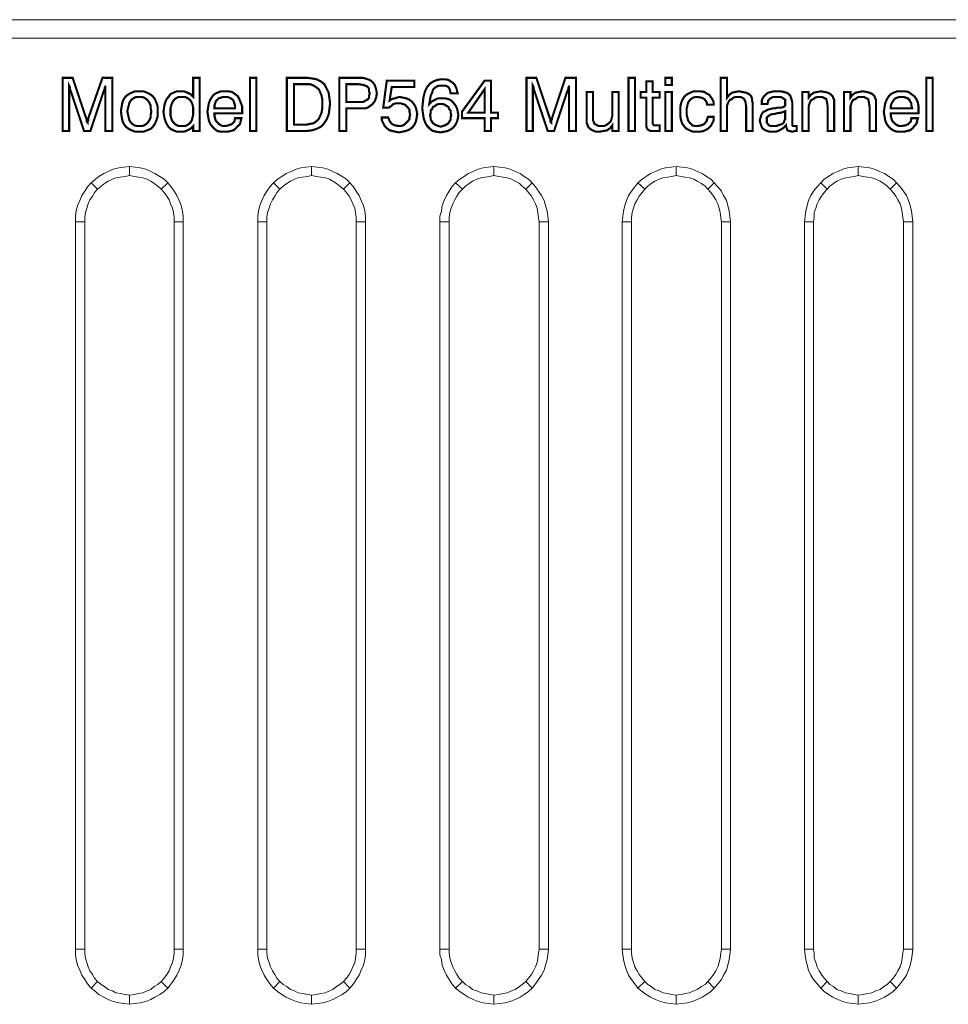
# Model space of a CAD drawing. Units: inches. Extents: x 2 to 438, y 2 to 88.
# Drawn here: x 334 to 370, y 51 to 88 of the extents above; entities that cross this region are included whole.
import ezdxf

# ---------------------------------------------------------------- set-up
doc = ezdxf.new("R2010")
doc.units = ezdxf.units.IN
doc.header["$MEASUREMENT"] = 0

msp = doc.modelspace()

# ---------------------------------------------------------------- linework, layer by layer
at = {"color": 7, "lineweight": 20}
for points in [[(437.316, 87.752), (2.819, 87.752), (2.819, 88.46), (437.316, 88.46), (437.316, 87.752), (437.316, 87.752)], [(437.316, 87.752), (2.819, 87.752), (2.819, 88.46), (437.316, 88.46), (437.316, 87.752), (437.316, 87.752)], [(437.316, 87.752), (2.819, 87.752), (2.819, 88.46), (437.316, 88.46), (437.316, 87.752), (437.316, 87.752)], [(437.316, 87.752), (2.819, 87.752), (2.819, 88.46), (437.316, 88.46), (437.316, 87.752), (437.316, 87.752)], [(437.316, 87.752), (2.819, 87.752), (2.819, 88.46), (437.316, 88.46), (437.316, 87.752), (437.316, 87.752)], [(336.321, 85.93), (336.321, 84.189), (336.076, 84.189), (336.076, 86.229), (336.457, 86.229), (336.974, 84.679), (337.001, 84.624), (337.001, 84.57), (337.001, 84.543), (337.028, 84.516), (337.028, 84.57), (337.056, 84.597), (337.056, 84.652), (337.056, 84.679), (337.6, 86.229), (337.98, 86.229), (337.98, 84.189), (337.708, 84.189), (337.708, 85.93), (337.708, 85.876), (337.681, 85.848), (337.681, 85.794), (337.654, 85.74), (337.137, 84.189), (336.892, 84.189), (336.376, 85.74), (336.348, 85.794), (336.348, 85.821), (336.348, 85.876), (336.321, 85.93), (336.321, 85.93)], [(341.326, 86.229), (341.326, 84.189), (341.081, 84.189), (341.081, 84.38), (340.972, 84.271), (340.864, 84.216), (340.728, 84.162), (340.592, 84.162), (340.456, 84.162), (340.32, 84.216), (340.211, 84.271), (340.129, 84.352), (340.048, 84.488), (339.993, 84.624), (339.966, 84.76), (339.939, 84.924), (339.966, 85.114), (339.993, 85.25), (340.048, 85.386), (340.129, 85.495), (340.211, 85.604), (340.32, 85.658), (340.456, 85.712), (340.592, 85.712), (340.728, 85.712), (340.864, 85.658), (340.972, 85.604), (341.081, 85.495), (341.081, 86.229), (341.326, 86.229), (341.326, 86.229)], [(343.257, 84.189), (343.257, 86.229), (343.502, 86.229), (343.502, 84.189), (343.257, 84.189), (343.257, 84.189)], [(344.672, 84.189), (344.672, 86.229), (345.46, 86.229), (345.651, 86.202), (345.814, 86.175), (345.977, 86.093), (346.113, 85.984), (346.195, 85.821), (346.277, 85.658), (346.304, 85.468), (346.331, 85.25), (346.304, 85.005), (346.277, 84.815), (346.195, 84.624), (346.086, 84.461), (345.977, 84.352), (345.814, 84.271), (345.651, 84.216), (345.433, 84.189), (344.672, 84.189), (344.672, 84.189)], [(346.685, 84.189), (346.685, 86.229), (347.419, 86.229), (347.582, 86.229), (347.691, 86.202), (347.773, 86.175), (347.854, 86.148), (347.963, 86.066), (348.045, 85.957), (348.099, 85.794), (348.126, 85.631), (348.099, 85.468), (348.045, 85.332), (347.963, 85.223), (347.854, 85.141), (347.773, 85.087), (347.691, 85.06), (347.555, 85.06), (347.365, 85.06), (346.957, 85.06), (346.957, 84.189), (346.685, 84.189), (346.685, 84.189)], [(351.227, 85.631), (350.955, 85.631), (350.928, 85.767), (350.873, 85.876), (350.765, 85.93), (350.601, 85.93), (350.52, 85.93), (350.438, 85.903), (350.357, 85.848), (350.275, 85.767), (350.248, 85.658), (350.193, 85.549), (350.166, 85.386), (350.139, 85.223), (350.248, 85.332), (350.357, 85.386), (350.465, 85.44), (350.629, 85.44), (350.765, 85.44), (350.873, 85.413), (350.982, 85.359), (351.064, 85.277), (351.145, 85.168), (351.2, 85.06), (351.227, 84.951), (351.254, 84.788), (351.227, 84.652), (351.2, 84.543), (351.145, 84.434), (351.064, 84.325), (350.955, 84.244), (350.846, 84.189), (350.71, 84.162), (350.574, 84.135), (350.411, 84.162), (350.275, 84.189), (350.166, 84.271), (350.057, 84.38), (349.976, 84.516), (349.921, 84.679), (349.894, 84.869), (349.867, 85.06), (349.894, 85.304), (349.921, 85.522), (349.976, 85.712), (350.057, 85.876), (350.166, 86.012), (350.302, 86.093), (350.438, 86.148), (350.601, 86.175), (350.737, 86.175), (350.873, 86.148), (350.955, 86.093), (351.037, 86.039), (351.118, 85.957), (351.173, 85.848), (351.2, 85.74), (351.227, 85.631), (351.227, 85.631)], [(354.11, 85.93), (354.11, 84.189), (353.865, 84.189), (353.865, 86.229), (354.246, 86.229), (354.763, 84.679), (354.79, 84.624), (354.79, 84.57), (354.79, 84.543), (354.817, 84.516), (354.817, 84.57), (354.817, 84.597), (354.845, 84.652), (354.845, 84.679), (355.361, 86.229), (355.769, 86.229), (355.769, 84.189), (355.497, 84.189), (355.497, 85.93), (355.497, 85.876), (355.47, 85.848), (355.47, 85.794), (355.443, 85.74), (354.926, 84.189), (354.681, 84.189), (354.165, 85.74), (354.137, 85.794), (354.137, 85.821), (354.137, 85.876), (354.11, 85.93), (354.11, 85.93)], [(357.782, 84.189), (357.782, 86.229), (358.027, 86.229), (358.027, 84.189), (357.782, 84.189), (357.782, 84.189)], [(359.197, 85.957), (359.197, 86.229), (359.441, 86.229), (359.441, 85.957), (359.197, 85.957), (359.197, 85.957)], [(362.297, 84.189), (362.297, 85.114), (362.27, 85.304), (362.216, 85.413), (362.189, 85.44), (362.134, 85.468), (362.08, 85.495), (361.998, 85.495), (361.889, 85.495), (361.808, 85.468), (361.753, 85.413), (361.672, 85.386), (361.617, 85.304), (361.59, 85.25), (361.563, 85.168), (361.563, 85.06), (361.563, 84.189), (361.318, 84.189), (361.318, 86.229), (361.563, 86.229), (361.563, 85.468), (361.645, 85.576), (361.753, 85.658), (361.862, 85.685), (362.025, 85.712), (362.161, 85.685), (362.297, 85.658), (362.406, 85.604), (362.488, 85.522), (362.515, 85.44), (362.515, 85.386), (362.542, 85.277), (362.542, 85.141), (362.542, 85.087), (362.542, 84.189), (362.297, 84.189), (362.297, 84.189)], [(369.206, 84.189), (369.206, 86.229), (369.451, 86.229), (369.451, 84.189), (369.206, 84.189), (369.206, 84.189)], [(345.433, 85.984), (344.944, 85.984), (344.944, 84.434), (345.433, 84.434), (345.569, 84.461), (345.705, 84.488), (345.814, 84.57), (345.896, 84.652), (345.95, 84.76), (346.005, 84.896), (346.032, 85.06), (346.032, 85.223), (346.032, 85.413), (346.005, 85.549), (345.95, 85.685), (345.896, 85.794), (345.787, 85.876), (345.705, 85.93), (345.569, 85.984), (345.433, 85.984), (345.433, 85.984)], [(346.957, 85.304), (347.419, 85.304), (347.609, 85.304), (347.745, 85.386), (347.8, 85.413), (347.827, 85.468), (347.827, 85.549), (347.854, 85.631), (347.827, 85.712), (347.827, 85.794), (347.8, 85.848), (347.745, 85.903), (347.609, 85.957), (347.419, 85.984), (346.957, 85.984), (346.957, 85.304), (346.957, 85.304)], [(348.317, 84.706), (348.561, 84.706), (348.616, 84.57), (348.697, 84.461), (348.806, 84.407), (348.969, 84.38), (349.051, 84.38), (349.133, 84.407), (349.214, 84.461), (349.269, 84.516), (349.323, 84.57), (349.377, 84.652), (349.377, 84.733), (349.405, 84.815), (349.377, 84.924), (349.377, 85.005), (349.323, 85.087), (349.269, 85.141), (349.214, 85.196), (349.133, 85.223), (349.051, 85.25), (348.969, 85.25), (348.861, 85.25), (348.752, 85.223), (348.67, 85.141), (348.589, 85.087), (348.371, 85.087), (348.507, 86.12), (349.568, 86.12), (349.568, 85.876), (348.697, 85.876), (348.616, 85.359), (348.697, 85.413), (348.806, 85.44), (348.888, 85.468), (348.997, 85.495), (349.133, 85.468), (349.269, 85.44), (349.377, 85.386), (349.486, 85.304), (349.568, 85.196), (349.622, 85.087), (349.649, 84.978), (349.677, 84.842), (349.649, 84.679), (349.622, 84.543), (349.568, 84.434), (349.486, 84.325), (349.377, 84.244), (349.241, 84.189), (349.105, 84.162), (348.969, 84.135), (348.833, 84.162), (348.725, 84.189), (348.616, 84.216), (348.507, 84.298), (348.425, 84.38), (348.371, 84.488), (348.317, 84.597), (348.317, 84.706), (348.317, 84.706)], [(352.261, 84.189), (352.261, 84.679), (351.39, 84.679), (351.39, 84.924), (352.261, 86.12), (352.505, 86.12), (352.505, 84.896), (352.777, 84.896), (352.777, 84.679), (352.505, 84.679), (352.505, 84.189), (352.261, 84.189), (352.261, 84.189)], [(351.635, 84.896), (352.261, 84.896), (352.261, 85.794), (351.635, 84.896), (351.635, 84.896)], [(358.707, 84.57), (358.707, 84.488), (358.734, 84.434), (358.761, 84.407), (358.843, 84.407), (358.87, 84.407), (358.897, 84.407), (358.925, 84.407), (358.979, 84.407), (358.979, 84.189), (358.897, 84.189), (358.87, 84.189), (358.816, 84.189), (358.761, 84.189), (358.625, 84.189), (358.517, 84.244), (358.462, 84.352), (358.462, 84.488), (358.462, 85.468), (358.245, 85.468), (358.245, 85.685), (358.462, 85.685), (358.462, 86.093), (358.707, 86.093), (358.707, 85.685), (358.979, 85.685), (358.979, 85.468), (358.707, 85.468), (358.707, 84.57), (358.707, 84.57)], [(338.307, 84.951), (338.334, 85.114), (338.361, 85.277), (338.416, 85.413), (338.497, 85.522), (338.606, 85.604), (338.715, 85.658), (338.851, 85.712), (339.014, 85.712), (339.177, 85.712), (339.313, 85.658), (339.422, 85.604), (339.531, 85.522), (339.612, 85.413), (339.667, 85.277), (339.721, 85.114), (339.721, 84.951), (339.721, 84.76), (339.667, 84.597), (339.612, 84.461), (339.531, 84.352), (339.449, 84.271), (339.313, 84.216), (339.177, 84.162), (339.014, 84.162), (338.851, 84.162), (338.715, 84.216), (338.606, 84.271), (338.497, 84.352), (338.416, 84.461), (338.361, 84.597), (338.334, 84.76), (338.307, 84.951), (338.307, 84.951)], [(338.552, 84.951), (338.579, 84.815), (338.606, 84.706), (338.633, 84.597), (338.688, 84.516), (338.742, 84.461), (338.824, 84.407), (338.905, 84.38), (339.014, 84.38), (339.123, 84.38), (339.204, 84.407), (339.286, 84.461), (339.34, 84.516), (339.395, 84.597), (339.449, 84.706), (339.449, 84.815), (339.476, 84.951), (339.449, 85.06), (339.449, 85.168), (339.395, 85.277), (339.34, 85.359), (339.286, 85.413), (339.204, 85.468), (339.123, 85.495), (339.014, 85.495), (338.905, 85.495), (338.824, 85.468), (338.742, 85.413), (338.688, 85.359), (338.633, 85.277), (338.606, 85.168), (338.579, 85.06), (338.552, 84.951), (338.552, 84.951)], [(341.081, 84.951), (341.081, 85.087), (341.054, 85.196), (341.027, 85.277), (340.972, 85.359), (340.918, 85.413), (340.836, 85.468), (340.755, 85.495), (340.646, 85.495), (340.537, 85.495), (340.456, 85.468), (340.374, 85.413), (340.32, 85.359), (340.265, 85.25), (340.238, 85.168), (340.211, 85.06), (340.211, 84.924), (340.211, 84.788), (340.238, 84.679), (340.265, 84.597), (340.32, 84.516), (340.374, 84.461), (340.456, 84.407), (340.537, 84.38), (340.646, 84.38), (340.755, 84.38), (340.836, 84.407), (340.918, 84.461), (340.972, 84.516), (341.027, 84.597), (341.054, 84.706), (341.081, 84.815), (341.081, 84.951), (341.081, 84.951)], [(342.686, 84.679), (342.931, 84.679), (342.904, 84.57), (342.876, 84.461), (342.795, 84.38), (342.713, 84.298), (342.632, 84.216), (342.523, 84.189), (342.414, 84.162), (342.278, 84.162), (342.142, 84.162), (342.006, 84.189), (341.897, 84.271), (341.816, 84.352), (341.734, 84.461), (341.68, 84.597), (341.652, 84.76), (341.625, 84.924), (341.652, 85.087), (341.68, 85.25), (341.734, 85.386), (341.816, 85.522), (341.897, 85.604), (342.006, 85.658), (342.142, 85.712), (342.278, 85.712), (342.441, 85.712), (342.577, 85.685), (342.686, 85.604), (342.795, 85.522), (342.849, 85.413), (342.904, 85.277), (342.958, 85.141), (342.958, 84.978), (342.958, 84.924), (342.958, 84.896), (342.958, 84.896), (342.958, 84.869), (341.897, 84.869), (341.897, 84.76), (341.924, 84.652), (341.952, 84.57), (342.006, 84.516), (342.06, 84.461), (342.142, 84.407), (342.224, 84.38), (342.305, 84.38), (342.441, 84.407), (342.577, 84.461), (342.659, 84.543), (342.686, 84.679), (342.686, 84.679)], [(341.897, 85.06), (342.686, 85.06), (342.686, 85.168), (342.659, 85.25), (342.632, 85.332), (342.604, 85.386), (342.523, 85.44), (342.468, 85.468), (342.387, 85.495), (342.305, 85.495), (342.224, 85.495), (342.142, 85.468), (342.06, 85.44), (342.006, 85.386), (341.952, 85.332), (341.924, 85.25), (341.897, 85.168), (341.897, 85.06), (341.897, 85.06)], [(356.422, 85.685), (356.422, 84.76), (356.422, 84.597), (356.477, 84.461), (356.531, 84.434), (356.585, 84.407), (356.64, 84.38), (356.721, 84.38), (356.83, 84.38), (356.912, 84.407), (356.993, 84.461), (357.048, 84.516), (357.102, 84.57), (357.129, 84.652), (357.157, 84.76), (357.157, 84.869), (357.157, 85.685), (357.401, 85.685), (357.401, 84.189), (357.157, 84.189), (357.157, 84.407), (357.075, 84.298), (356.966, 84.216), (356.83, 84.189), (356.667, 84.162), (356.531, 84.162), (356.395, 84.216), (356.313, 84.271), (356.232, 84.352), (356.205, 84.434), (356.177, 84.488), (356.177, 84.57), (356.177, 84.706), (356.177, 84.788), (356.177, 85.685), (356.422, 85.685), (356.422, 85.685)], [(359.197, 84.189), (359.197, 85.685), (359.441, 85.685), (359.441, 84.189), (359.197, 84.189), (359.197, 84.189)], [(360.801, 85.196), (360.774, 85.304), (360.693, 85.413), (360.584, 85.468), (360.421, 85.495), (360.339, 85.495), (360.257, 85.468), (360.176, 85.413), (360.121, 85.359), (360.067, 85.277), (360.04, 85.168), (360.013, 85.06), (360.013, 84.951), (360.013, 84.815), (360.04, 84.706), (360.067, 84.597), (360.121, 84.516), (360.176, 84.461), (360.23, 84.407), (360.312, 84.38), (360.421, 84.38), (360.584, 84.407), (360.693, 84.461), (360.774, 84.57), (360.829, 84.733), (361.046, 84.733), (361.046, 84.597), (360.992, 84.488), (360.937, 84.38), (360.856, 84.298), (360.774, 84.244), (360.665, 84.189), (360.529, 84.162), (360.393, 84.162), (360.257, 84.162), (360.121, 84.216), (360.013, 84.271), (359.931, 84.352), (359.849, 84.461), (359.795, 84.597), (359.768, 84.76), (359.768, 84.924), (359.768, 85.114), (359.795, 85.25), (359.849, 85.386), (359.931, 85.522), (360.04, 85.604), (360.149, 85.658), (360.285, 85.712), (360.421, 85.712), (360.557, 85.712), (360.693, 85.685), (360.774, 85.631), (360.883, 85.576), (360.937, 85.495), (360.992, 85.413), (361.046, 85.304), (361.046, 85.196), (360.801, 85.196), (360.801, 85.196)], [(363.821, 84.407), (363.712, 84.298), (363.576, 84.216), (363.44, 84.162), (363.304, 84.162), (363.195, 84.162), (363.113, 84.189), (363.032, 84.216), (362.95, 84.271), (362.896, 84.325), (362.869, 84.407), (362.841, 84.488), (362.814, 84.597), (362.841, 84.679), (362.869, 84.788), (362.896, 84.842), (362.95, 84.924), (363.032, 84.951), (363.113, 85.005), (363.222, 85.032), (363.331, 85.06), (363.413, 85.06), (363.494, 85.087), (363.657, 85.087), (363.739, 85.114), (363.766, 85.141), (363.793, 85.168), (363.793, 85.196), (363.793, 85.277), (363.793, 85.386), (363.712, 85.44), (363.63, 85.495), (363.467, 85.495), (363.331, 85.495), (363.222, 85.44), (363.141, 85.359), (363.113, 85.223), (362.896, 85.223), (362.896, 85.25), (362.896, 85.359), (362.923, 85.44), (362.977, 85.522), (363.059, 85.604), (363.141, 85.658), (363.249, 85.685), (363.358, 85.712), (363.494, 85.712), (363.63, 85.712), (363.739, 85.685), (363.848, 85.658), (363.929, 85.604), (363.984, 85.549), (364.011, 85.468), (364.038, 85.386), (364.065, 85.277), (364.065, 84.516), (364.065, 84.461), (364.065, 84.407), (364.093, 84.38), (364.147, 84.38), (364.174, 84.38), (364.174, 84.38), (364.201, 84.38), (364.229, 84.38), (364.229, 84.189), (364.174, 84.189), (364.147, 84.189), (364.093, 84.162), (364.065, 84.162), (363.957, 84.189), (363.875, 84.216), (363.848, 84.298), (363.821, 84.38), (363.821, 84.407), (363.821, 84.407)], [(365.425, 84.189), (365.425, 85.114), (365.398, 85.277), (365.371, 85.413), (365.317, 85.44), (365.262, 85.468), (365.208, 85.495), (365.126, 85.495), (365.045, 85.495), (364.936, 85.468), (364.881, 85.413), (364.8, 85.386), (364.745, 85.304), (364.718, 85.223), (364.691, 85.141), (364.691, 85.032), (364.691, 84.189), (364.446, 84.189), (364.446, 85.685), (364.691, 85.685), (364.691, 85.468), (364.773, 85.576), (364.881, 85.658), (365.017, 85.685), (365.153, 85.712), (365.317, 85.685), (365.425, 85.658), (365.534, 85.604), (365.616, 85.522), (365.643, 85.44), (365.67, 85.386), (365.67, 85.277), (365.67, 85.141), (365.67, 85.087), (365.67, 84.189), (365.425, 84.189), (365.425, 84.189)], [(367.03, 84.189), (367.03, 85.114), (367.003, 85.277), (366.976, 85.413), (366.921, 85.44), (366.867, 85.468), (366.813, 85.495), (366.731, 85.495), (366.622, 85.495), (366.541, 85.468), (366.486, 85.413), (366.405, 85.386), (366.35, 85.304), (366.323, 85.223), (366.296, 85.141), (366.296, 85.032), (366.296, 84.189), (366.051, 84.189), (366.051, 85.685), (366.296, 85.685), (366.296, 85.468), (366.377, 85.576), (366.486, 85.658), (366.622, 85.685), (366.758, 85.712), (366.921, 85.685), (367.03, 85.658), (367.139, 85.604), (367.221, 85.522), (367.248, 85.44), (367.275, 85.386), (367.275, 85.277), (367.275, 85.141), (367.275, 85.087), (367.275, 84.189), (367.03, 84.189), (367.03, 84.189)], [(368.635, 84.679), (368.88, 84.679), (368.853, 84.57), (368.825, 84.461), (368.744, 84.38), (368.689, 84.298), (368.581, 84.216), (368.472, 84.189), (368.363, 84.162), (368.254, 84.162), (368.091, 84.162), (367.982, 84.189), (367.846, 84.271), (367.765, 84.352), (367.683, 84.461), (367.629, 84.597), (367.601, 84.76), (367.574, 84.924), (367.601, 85.087), (367.629, 85.25), (367.683, 85.386), (367.765, 85.522), (367.846, 85.604), (367.955, 85.658), (368.091, 85.712), (368.254, 85.712), (368.39, 85.712), (368.526, 85.685), (368.635, 85.604), (368.744, 85.522), (368.825, 85.413), (368.88, 85.277), (368.907, 85.141), (368.907, 84.978), (368.907, 84.924), (368.907, 84.896), (368.907, 84.896), (368.907, 84.869), (367.846, 84.869), (367.846, 84.76), (367.873, 84.652), (367.901, 84.57), (367.955, 84.516), (368.009, 84.461), (368.091, 84.407), (368.173, 84.38), (368.254, 84.38), (368.417, 84.407), (368.526, 84.461), (368.608, 84.543), (368.635, 84.679), (368.635, 84.679)], [(367.846, 85.06), (368.662, 85.06), (368.635, 85.168), (368.635, 85.25), (368.581, 85.332), (368.553, 85.386), (368.499, 85.44), (368.417, 85.468), (368.336, 85.495), (368.254, 85.495), (368.173, 85.495), (368.091, 85.468), (368.009, 85.44), (367.955, 85.386), (367.928, 85.332), (367.873, 85.25), (367.846, 85.168), (367.846, 85.06), (367.846, 85.06)], [(350.982, 84.788), (350.955, 84.896), (350.955, 84.978), (350.901, 85.032), (350.873, 85.114), (350.819, 85.141), (350.737, 85.196), (350.656, 85.223), (350.574, 85.223), (350.493, 85.223), (350.411, 85.196), (350.357, 85.141), (350.275, 85.114), (350.248, 85.032), (350.193, 84.978), (350.193, 84.896), (350.166, 84.788), (350.193, 84.706), (350.193, 84.624), (350.248, 84.543), (350.275, 84.488), (350.357, 84.434), (350.411, 84.407), (350.493, 84.38), (350.574, 84.352), (350.656, 84.38), (350.737, 84.407), (350.792, 84.434), (350.873, 84.488), (350.901, 84.543), (350.955, 84.624), (350.955, 84.706), (350.982, 84.788), (350.982, 84.788)], [(363.793, 84.951), (363.657, 84.896), (363.467, 84.869), (363.385, 84.842), (363.331, 84.842), (363.222, 84.815), (363.141, 84.76), (363.086, 84.706), (363.086, 84.597), (363.086, 84.516), (363.141, 84.434), (363.222, 84.38), (363.358, 84.38), (363.44, 84.38), (363.521, 84.407), (363.603, 84.434), (363.685, 84.461), (363.739, 84.516), (363.766, 84.597), (363.793, 84.652), (363.793, 84.733), (363.793, 84.951), (363.793, 84.951)], [(337.164, 82.204), (337.328, 82.34), (337.464, 82.448), (337.654, 82.557), (337.817, 82.639), (338.008, 82.72), (338.225, 82.775), (338.416, 82.802), (338.633, 82.829), (338.633, 82.476), (338.47, 82.448), (338.28, 82.421), (338.116, 82.394), (337.98, 82.34), (337.817, 82.258), (337.681, 82.176), (337.545, 82.068), (337.409, 81.959), (337.164, 82.204), (337.164, 82.204)], [(338.633, 82.829), (338.851, 82.802), (339.041, 82.775), (339.259, 82.72), (339.449, 82.639), (339.612, 82.557), (339.803, 82.448), (339.966, 82.34), (340.102, 82.204), (339.857, 81.959), (339.721, 82.068), (339.585, 82.176), (339.449, 82.258), (339.313, 82.34), (339.15, 82.394), (338.987, 82.421), (338.824, 82.448), (338.633, 82.476), (338.633, 82.829), (338.633, 82.829)], [(344.155, 82.204), (344.318, 82.34), (344.481, 82.448), (344.644, 82.557), (344.835, 82.639), (345.025, 82.72), (345.216, 82.775), (345.406, 82.802), (345.624, 82.829), (345.624, 82.476), (345.46, 82.448), (345.27, 82.421), (345.107, 82.394), (344.971, 82.34), (344.808, 82.258), (344.672, 82.176), (344.536, 82.068), (344.4, 81.959), (344.155, 82.204), (344.155, 82.204)], [(345.624, 82.829), (345.841, 82.802), (346.059, 82.775), (346.249, 82.72), (346.44, 82.639), (346.603, 82.557), (346.793, 82.448), (346.957, 82.34), (347.093, 82.204), (346.848, 81.959), (346.712, 82.068), (346.576, 82.176), (346.44, 82.258), (346.304, 82.34), (346.141, 82.394), (345.977, 82.421), (345.814, 82.448), (345.624, 82.476), (345.624, 82.829), (345.624, 82.829)], [(351.145, 82.204), (351.309, 82.34), (351.472, 82.448), (351.635, 82.557), (351.825, 82.639), (352.016, 82.72), (352.206, 82.775), (352.397, 82.802), (352.614, 82.829), (352.614, 82.476), (352.451, 82.448), (352.288, 82.421), (352.125, 82.394), (351.961, 82.34), (351.798, 82.258), (351.662, 82.176), (351.526, 82.068), (351.417, 81.959), (351.145, 82.204), (351.145, 82.204)], [(352.614, 82.829), (352.832, 82.802), (353.049, 82.775), (353.24, 82.72), (353.43, 82.639), (353.621, 82.557), (353.784, 82.448), (353.947, 82.34), (354.083, 82.204), (353.838, 81.959), (353.702, 82.068), (353.593, 82.176), (353.43, 82.258), (353.294, 82.34), (353.131, 82.394), (352.968, 82.421), (352.805, 82.448), (352.614, 82.476), (352.614, 82.829), (352.614, 82.829)], [(358.136, 82.204), (358.299, 82.34), (358.462, 82.448), (358.625, 82.557), (358.816, 82.639), (359.006, 82.72), (359.197, 82.775), (359.414, 82.802), (359.605, 82.829), (359.605, 82.476), (359.441, 82.448), (359.278, 82.421), (359.115, 82.394), (358.952, 82.34), (358.789, 82.258), (358.653, 82.176), (358.517, 82.068), (358.408, 81.959), (358.136, 82.204), (358.136, 82.204)], [(359.605, 82.829), (359.822, 82.802), (360.04, 82.775), (360.23, 82.72), (360.421, 82.639), (360.611, 82.557), (360.774, 82.448), (360.937, 82.34), (361.073, 82.204), (360.829, 81.959), (360.72, 82.068), (360.584, 82.176), (360.421, 82.258), (360.285, 82.34), (360.121, 82.394), (359.958, 82.421), (359.795, 82.448), (359.605, 82.476), (359.605, 82.829), (359.605, 82.829)], [(365.153, 82.204), (365.289, 82.34), (365.453, 82.448), (365.616, 82.557), (365.806, 82.639), (365.997, 82.72), (366.187, 82.775), (366.405, 82.802), (366.595, 82.829), (366.595, 82.476), (366.432, 82.448), (366.269, 82.421), (366.105, 82.394), (365.942, 82.34), (365.779, 82.258), (365.643, 82.176), (365.507, 82.068), (365.398, 81.959), (365.153, 82.204), (365.153, 82.204)], [(366.595, 82.829), (366.813, 82.802), (367.03, 82.775), (367.221, 82.72), (367.411, 82.639), (367.601, 82.557), (367.765, 82.448), (367.928, 82.34), (368.064, 82.204), (367.819, 81.959), (367.71, 82.068), (367.574, 82.176), (367.438, 82.258), (367.275, 82.34), (367.112, 82.394), (366.949, 82.421), (366.785, 82.448), (366.595, 82.476), (366.595, 82.829), (366.595, 82.829)], [(336.566, 80.708), (336.566, 80.925), (336.593, 81.116), (336.648, 81.333), (336.729, 81.524), (336.811, 81.714), (336.92, 81.877), (337.028, 82.04), (337.164, 82.204), (337.409, 81.959), (337.3, 81.823), (337.219, 81.687), (337.11, 81.551), (337.056, 81.388), (337.001, 81.224), (336.947, 81.061), (336.92, 80.871), (336.92, 80.708), (336.566, 80.708), (336.566, 80.708)], [(340.102, 82.204), (340.238, 82.04), (340.347, 81.877), (340.456, 81.714), (340.537, 81.524), (340.619, 81.333), (340.673, 81.116), (340.7, 80.925), (340.7, 80.708), (340.347, 80.708), (340.347, 80.871), (340.32, 81.061), (340.292, 81.224), (340.211, 81.388), (340.156, 81.551), (340.075, 81.687), (339.966, 81.823), (339.857, 81.959), (340.102, 82.204), (340.102, 82.204)], [(343.556, 80.708), (343.556, 80.925), (343.584, 81.116), (343.638, 81.333), (343.72, 81.524), (343.801, 81.714), (343.91, 81.877), (344.019, 82.04), (344.155, 82.204), (344.4, 81.959), (344.291, 81.823), (344.209, 81.687), (344.128, 81.551), (344.046, 81.388), (343.992, 81.224), (343.937, 81.061), (343.91, 80.871), (343.91, 80.708), (343.556, 80.708), (343.556, 80.708)], [(347.093, 82.204), (347.229, 82.04), (347.337, 81.877), (347.446, 81.714), (347.528, 81.524), (347.609, 81.333), (347.664, 81.116), (347.691, 80.925), (347.691, 80.708), (347.337, 80.708), (347.337, 80.871), (347.31, 81.061), (347.283, 81.224), (347.201, 81.388), (347.147, 81.551), (347.065, 81.687), (346.957, 81.823), (346.848, 81.959), (347.093, 82.204), (347.093, 82.204)], [(350.547, 80.708), (350.547, 80.925), (350.601, 81.116), (350.629, 81.333), (350.71, 81.524), (350.792, 81.714), (350.901, 81.877), (351.009, 82.04), (351.145, 82.204), (351.417, 81.959), (351.281, 81.823), (351.2, 81.687), (351.118, 81.551), (351.037, 81.388), (350.982, 81.224), (350.928, 81.061), (350.901, 80.871), (350.901, 80.708), (350.547, 80.708), (350.547, 80.708)], [(354.083, 82.204), (354.219, 82.04), (354.328, 81.877), (354.437, 81.714), (354.545, 81.524), (354.6, 81.333), (354.654, 81.116), (354.681, 80.925), (354.709, 80.708), (354.355, 80.708), (354.328, 80.871), (354.301, 81.061), (354.273, 81.224), (354.219, 81.388), (354.137, 81.551), (354.056, 81.687), (353.947, 81.823), (353.838, 81.959), (354.083, 82.204), (354.083, 82.204)], [(357.537, 80.708), (357.565, 80.925), (357.592, 81.116), (357.646, 81.333), (357.701, 81.524), (357.782, 81.714), (357.891, 81.877), (358.027, 82.04), (358.136, 82.204), (358.408, 81.959), (358.299, 81.823), (358.19, 81.687), (358.109, 81.551), (358.027, 81.388), (357.973, 81.224), (357.918, 81.061), (357.891, 80.871), (357.891, 80.708), (357.537, 80.708), (357.537, 80.708)], [(361.073, 82.204), (361.209, 82.04), (361.345, 81.877), (361.427, 81.714), (361.536, 81.524), (361.59, 81.333), (361.645, 81.116), (361.672, 80.925), (361.699, 80.708), (361.345, 80.708), (361.318, 80.871), (361.291, 81.061), (361.264, 81.224), (361.209, 81.388), (361.128, 81.551), (361.046, 81.687), (360.937, 81.823), (360.829, 81.959), (361.073, 82.204), (361.073, 82.204)], [(364.528, 80.708), (364.555, 80.925), (364.582, 81.116), (364.637, 81.333), (364.691, 81.524), (364.773, 81.714), (364.881, 81.877), (365.017, 82.04), (365.153, 82.204), (365.398, 81.959), (365.289, 81.823), (365.181, 81.687), (365.099, 81.551), (365.017, 81.388), (364.963, 81.224), (364.909, 81.061), (364.909, 80.871), (364.881, 80.708), (364.528, 80.708), (364.528, 80.708)], [(368.064, 82.204), (368.2, 82.04), (368.336, 81.877), (368.445, 81.714), (368.526, 81.524), (368.581, 81.333), (368.635, 81.116), (368.662, 80.925), (368.689, 80.708), (368.336, 80.708), (368.309, 80.871), (368.281, 81.061), (368.254, 81.224), (368.2, 81.388), (368.118, 81.551), (368.037, 81.687), (367.928, 81.823), (367.819, 81.959), (368.064, 82.204), (368.064, 82.204)], [(336.566, 52.8), (336.566, 80.708), (336.92, 80.708), (336.92, 52.8), (336.566, 52.8), (336.566, 52.8)], [(340.7, 80.708), (340.7, 52.8), (340.347, 52.8), (340.347, 80.708), (340.7, 80.708), (340.7, 80.708)], [(343.556, 52.8), (343.556, 80.708), (343.91, 80.708), (343.91, 52.8), (343.556, 52.8), (343.556, 52.8)], [(347.691, 80.708), (347.691, 52.8), (347.337, 52.8), (347.337, 80.708), (347.691, 80.708), (347.691, 80.708)], [(350.547, 52.8), (350.547, 80.708), (350.901, 80.708), (350.901, 52.8), (350.547, 52.8), (350.547, 52.8)], [(354.709, 80.708), (354.709, 52.8), (354.355, 52.8), (354.355, 80.708), (354.709, 80.708), (354.709, 80.708)], [(357.537, 52.8), (357.537, 80.708), (357.891, 80.708), (357.891, 52.8), (357.537, 52.8), (357.537, 52.8)], [(361.699, 80.708), (361.699, 52.8), (361.345, 52.8), (361.345, 80.708), (361.699, 80.708), (361.699, 80.708)], [(364.528, 52.8), (364.528, 80.708), (364.881, 80.708), (364.881, 52.8), (364.528, 52.8), (364.528, 52.8)], [(368.689, 80.708), (368.689, 52.8), (368.336, 52.8), (368.336, 80.708), (368.689, 80.708), (368.689, 80.708)], [(337.164, 51.304), (337.028, 51.467), (336.92, 51.631), (336.811, 51.794), (336.729, 51.984), (336.648, 52.175), (336.593, 52.392), (336.566, 52.583), (336.566, 52.8), (336.92, 52.8), (336.92, 52.637), (336.947, 52.447), (337.001, 52.283), (337.056, 52.12), (337.11, 51.957), (337.219, 51.821), (337.3, 51.685), (337.409, 51.549), (337.164, 51.304), (337.164, 51.304)], [(340.7, 52.8), (340.7, 52.583), (340.673, 52.392), (340.619, 52.175), (340.537, 51.984), (340.456, 51.794), (340.347, 51.631), (340.238, 51.467), (340.102, 51.304), (339.857, 51.549), (339.966, 51.685), (340.075, 51.821), (340.156, 51.957), (340.211, 52.12), (340.292, 52.283), (340.32, 52.447), (340.347, 52.637), (340.347, 52.8), (340.7, 52.8), (340.7, 52.8)], [(344.155, 51.304), (344.019, 51.467), (343.91, 51.631), (343.801, 51.794), (343.72, 51.984), (343.638, 52.175), (343.584, 52.392), (343.556, 52.583), (343.556, 52.8), (343.91, 52.8), (343.91, 52.637), (343.937, 52.447), (343.992, 52.283), (344.046, 52.12), (344.128, 51.957), (344.209, 51.821), (344.291, 51.685), (344.4, 51.549), (344.155, 51.304), (344.155, 51.304)], [(347.691, 52.8), (347.691, 52.583), (347.664, 52.392), (347.609, 52.175), (347.528, 51.984), (347.446, 51.794), (347.337, 51.631), (347.229, 51.467), (347.093, 51.304), (346.848, 51.549), (346.957, 51.685), (347.065, 51.821), (347.147, 51.957), (347.201, 52.12), (347.283, 52.283), (347.31, 52.447), (347.337, 52.637), (347.337, 52.8), (347.691, 52.8), (347.691, 52.8)], [(351.145, 51.304), (351.009, 51.467), (350.901, 51.631), (350.792, 51.794), (350.71, 51.984), (350.629, 52.175), (350.601, 52.392), (350.547, 52.583), (350.547, 52.8), (350.901, 52.8), (350.901, 52.637), (350.928, 52.447), (350.982, 52.283), (351.037, 52.12), (351.118, 51.957), (351.2, 51.821), (351.281, 51.685), (351.417, 51.549), (351.145, 51.304), (351.145, 51.304)], [(354.709, 52.8), (354.681, 52.583), (354.654, 52.392), (354.6, 52.175), (354.545, 51.984), (354.437, 51.794), (354.328, 51.631), (354.219, 51.467), (354.083, 51.304), (353.838, 51.549), (353.947, 51.685), (354.056, 51.821), (354.137, 51.957), (354.219, 52.12), (354.273, 52.283), (354.301, 52.447), (354.328, 52.637), (354.355, 52.8), (354.709, 52.8), (354.709, 52.8)], [(358.136, 51.304), (358.027, 51.467), (357.891, 51.631), (357.782, 51.794), (357.701, 51.984), (357.646, 52.175), (357.592, 52.392), (357.565, 52.583), (357.537, 52.8), (357.891, 52.8), (357.891, 52.637), (357.918, 52.447), (357.973, 52.283), (358.027, 52.12), (358.109, 51.957), (358.19, 51.821), (358.299, 51.685), (358.408, 51.549), (358.136, 51.304), (358.136, 51.304)], [(361.699, 52.8), (361.672, 52.583), (361.645, 52.392), (361.59, 52.175), (361.536, 51.984), (361.427, 51.794), (361.345, 51.631), (361.209, 51.467), (361.073, 51.304), (360.829, 51.549), (360.937, 51.685), (361.046, 51.821), (361.128, 51.957), (361.209, 52.12), (361.264, 52.283), (361.291, 52.447), (361.318, 52.637), (361.345, 52.8), (361.699, 52.8), (361.699, 52.8)], [(365.153, 51.304), (365.017, 51.467), (364.881, 51.631), (364.773, 51.794), (364.691, 51.984), (364.637, 52.175), (364.582, 52.392), (364.555, 52.583), (364.528, 52.8), (364.881, 52.8), (364.909, 52.637), (364.909, 52.447), (364.963, 52.283), (365.017, 52.12), (365.099, 51.957), (365.181, 51.821), (365.289, 51.685), (365.398, 51.549), (365.153, 51.304), (365.153, 51.304)], [(368.689, 52.8), (368.662, 52.583), (368.635, 52.392), (368.581, 52.175), (368.526, 51.984), (368.445, 51.794), (368.336, 51.631), (368.2, 51.467), (368.064, 51.304), (367.819, 51.549), (367.928, 51.685), (368.037, 51.821), (368.118, 51.957), (368.2, 52.12), (368.254, 52.283), (368.281, 52.447), (368.309, 52.637), (368.336, 52.8), (368.689, 52.8), (368.689, 52.8)], [(338.633, 50.679), (338.416, 50.706), (338.225, 50.733), (338.008, 50.787), (337.817, 50.869), (337.654, 50.951), (337.464, 51.059), (337.328, 51.168), (337.164, 51.304), (337.409, 51.549), (337.545, 51.44), (337.681, 51.359), (337.817, 51.25), (337.98, 51.195), (338.116, 51.114), (338.28, 51.087), (338.47, 51.059), (338.633, 51.032), (338.633, 50.679), (338.633, 50.679)], [(340.102, 51.304), (339.966, 51.168), (339.803, 51.059), (339.612, 50.951), (339.449, 50.869), (339.259, 50.787), (339.041, 50.733), (338.851, 50.706), (338.633, 50.679), (338.633, 51.032), (338.824, 51.059), (338.987, 51.087), (339.15, 51.114), (339.313, 51.195), (339.449, 51.25), (339.585, 51.359), (339.721, 51.44), (339.857, 51.549), (340.102, 51.304), (340.102, 51.304)], [(345.624, 50.679), (345.406, 50.706), (345.216, 50.733), (345.025, 50.787), (344.835, 50.869), (344.644, 50.951), (344.481, 51.059), (344.318, 51.168), (344.155, 51.304), (344.4, 51.549), (344.536, 51.44), (344.672, 51.359), (344.808, 51.25), (344.971, 51.195), (345.107, 51.114), (345.27, 51.087), (345.46, 51.059), (345.624, 51.032), (345.624, 50.679), (345.624, 50.679)], [(347.093, 51.304), (346.957, 51.168), (346.793, 51.059), (346.603, 50.951), (346.44, 50.869), (346.249, 50.787), (346.059, 50.733), (345.841, 50.706), (345.624, 50.679), (345.624, 51.032), (345.814, 51.059), (345.977, 51.087), (346.141, 51.114), (346.304, 51.195), (346.44, 51.25), (346.576, 51.359), (346.712, 51.44), (346.848, 51.549), (347.093, 51.304), (347.093, 51.304)], [(352.614, 50.679), (352.397, 50.706), (352.206, 50.733), (352.016, 50.787), (351.825, 50.869), (351.635, 50.951), (351.472, 51.059), (351.309, 51.168), (351.145, 51.304), (351.417, 51.549), (351.526, 51.44), (351.662, 51.359), (351.798, 51.25), (351.961, 51.195), (352.125, 51.114), (352.288, 51.087), (352.451, 51.059), (352.614, 51.032), (352.614, 50.679), (352.614, 50.679)], [(354.083, 51.304), (353.947, 51.168), (353.784, 51.059), (353.621, 50.951), (353.43, 50.869), (353.24, 50.787), (353.049, 50.733), (352.832, 50.706), (352.614, 50.679), (352.614, 51.032), (352.805, 51.059), (352.968, 51.087), (353.131, 51.114), (353.294, 51.195), (353.43, 51.25), (353.593, 51.359), (353.702, 51.44), (353.838, 51.549), (354.083, 51.304), (354.083, 51.304)], [(359.605, 50.679), (359.414, 50.706), (359.197, 50.733), (359.006, 50.787), (358.816, 50.869), (358.625, 50.951), (358.462, 51.059), (358.299, 51.168), (358.136, 51.304), (358.408, 51.549), (358.517, 51.44), (358.653, 51.359), (358.789, 51.25), (358.952, 51.195), (359.115, 51.114), (359.278, 51.087), (359.441, 51.059), (359.605, 51.032), (359.605, 50.679), (359.605, 50.679)], [(361.073, 51.304), (360.937, 51.168), (360.774, 51.059), (360.611, 50.951), (360.421, 50.869), (360.23, 50.787), (360.04, 50.733), (359.822, 50.706), (359.605, 50.679), (359.605, 51.032), (359.795, 51.059), (359.958, 51.087), (360.121, 51.114), (360.285, 51.195), (360.421, 51.25), (360.584, 51.359), (360.72, 51.44), (360.829, 51.549), (361.073, 51.304), (361.073, 51.304)], [(366.595, 50.679), (366.405, 50.706), (366.187, 50.733), (365.997, 50.787), (365.806, 50.869), (365.616, 50.951), (365.453, 51.059), (365.289, 51.168), (365.153, 51.304), (365.398, 51.549), (365.507, 51.44), (365.643, 51.359), (365.779, 51.25), (365.942, 51.195), (366.105, 51.114), (366.269, 51.087), (366.432, 51.059), (366.595, 51.032), (366.595, 50.679), (366.595, 50.679)], [(368.064, 51.304), (367.928, 51.168), (367.765, 51.059), (367.601, 50.951), (367.411, 50.869), (367.221, 50.787), (367.03, 50.733), (366.813, 50.706), (366.595, 50.679), (366.595, 51.032), (366.785, 51.059), (366.949, 51.087), (367.112, 51.114), (367.275, 51.195), (367.438, 51.25), (367.574, 51.359), (367.71, 51.44), (367.819, 51.549), (368.064, 51.304), (368.064, 51.304)]]:
    msp.add_lwpolyline(points, dxfattribs=at)
at = {"color": 7, "lineweight": 20, "const_width": 0.0816}
for points in [[(336.321, 85.93), (336.321, 84.189), (336.076, 84.189), (336.076, 86.229), (336.457, 86.229), (336.974, 84.679), (337.001, 84.624), (337.001, 84.57), (337.001, 84.543), (337.028, 84.516), (337.028, 84.57), (337.056, 84.597), (337.056, 84.652), (337.056, 84.679), (337.6, 86.229), (337.98, 86.229), (337.98, 84.189), (337.708, 84.189), (337.708, 85.93), (337.708, 85.876), (337.681, 85.848), (337.681, 85.794), (337.654, 85.74), (337.137, 84.189), (336.892, 84.189), (336.376, 85.74), (336.348, 85.794), (336.348, 85.821), (336.348, 85.876), (336.321, 85.93)], [(341.326, 86.229), (341.326, 84.189), (341.081, 84.189), (341.081, 84.38), (340.972, 84.271), (340.864, 84.216), (340.728, 84.162), (340.592, 84.162), (340.456, 84.162), (340.32, 84.216), (340.211, 84.271), (340.129, 84.352), (340.048, 84.488), (339.993, 84.624), (339.966, 84.76), (339.939, 84.924), (339.966, 85.114), (339.993, 85.25), (340.048, 85.386), (340.129, 85.495), (340.211, 85.604), (340.32, 85.658), (340.456, 85.712), (340.592, 85.712), (340.728, 85.712), (340.864, 85.658), (340.972, 85.604), (341.081, 85.495), (341.081, 86.229), (341.326, 86.229)], [(343.257, 84.189), (343.257, 86.229), (343.502, 86.229), (343.502, 84.189), (343.257, 84.189), (343.257, 84.189)], [(344.672, 84.189), (344.672, 86.229), (345.46, 86.229), (345.651, 86.202), (345.814, 86.175), (345.977, 86.093), (346.113, 85.984), (346.195, 85.821), (346.277, 85.658), (346.304, 85.468), (346.331, 85.25), (346.304, 85.005), (346.277, 84.815), (346.195, 84.624), (346.086, 84.461), (345.977, 84.352), (345.814, 84.271), (345.651, 84.216), (345.433, 84.189), (344.672, 84.189)], [(346.685, 84.189), (346.685, 86.229), (347.419, 86.229), (347.582, 86.229), (347.691, 86.202), (347.773, 86.175), (347.854, 86.148), (347.963, 86.066), (348.045, 85.957), (348.099, 85.794), (348.126, 85.631), (348.099, 85.468), (348.045, 85.332), (347.963, 85.223), (347.854, 85.141), (347.773, 85.087), (347.691, 85.06), (347.555, 85.06), (347.365, 85.06), (346.957, 85.06), (346.957, 84.189), (346.685, 84.189)], [(348.317, 84.706), (348.561, 84.706), (348.616, 84.57), (348.697, 84.461), (348.806, 84.407), (348.969, 84.38), (349.051, 84.38), (349.133, 84.407), (349.214, 84.461), (349.269, 84.516), (349.323, 84.57), (349.377, 84.652), (349.377, 84.733), (349.405, 84.815), (349.377, 84.924), (349.377, 85.005), (349.323, 85.087), (349.269, 85.141), (349.214, 85.196), (349.133, 85.223), (349.051, 85.25), (348.969, 85.25), (348.861, 85.25), (348.752, 85.223), (348.67, 85.141), (348.589, 85.087), (348.371, 85.087), (348.507, 86.12), (349.568, 86.12), (349.568, 85.876), (348.697, 85.876), (348.616, 85.359), (348.697, 85.413), (348.806, 85.44), (348.888, 85.468), (348.997, 85.495), (349.133, 85.468), (349.269, 85.44), (349.377, 85.386), (349.486, 85.304), (349.568, 85.196), (349.622, 85.087), (349.649, 84.978), (349.677, 84.842), (349.649, 84.679), (349.622, 84.543), (349.568, 84.434), (349.486, 84.325), (349.377, 84.244), (349.241, 84.189), (349.105, 84.162), (348.969, 84.135), (348.833, 84.162), (348.725, 84.189), (348.616, 84.216), (348.507, 84.298), (348.425, 84.38), (348.371, 84.488), (348.317, 84.597), (348.317, 84.706)], [(351.227, 85.631), (350.955, 85.631), (350.928, 85.767), (350.873, 85.876), (350.765, 85.93), (350.601, 85.93), (350.52, 85.93), (350.438, 85.903), (350.357, 85.848), (350.275, 85.767), (350.248, 85.658), (350.193, 85.549), (350.166, 85.386), (350.139, 85.223), (350.248, 85.332), (350.357, 85.386), (350.465, 85.44), (350.629, 85.44), (350.765, 85.44), (350.873, 85.413), (350.982, 85.359), (351.064, 85.277), (351.145, 85.168), (351.2, 85.06), (351.227, 84.951), (351.254, 84.788), (351.227, 84.652), (351.2, 84.543), (351.145, 84.434), (351.064, 84.325), (350.955, 84.244), (350.846, 84.189), (350.71, 84.162), (350.574, 84.135), (350.411, 84.162), (350.275, 84.189), (350.166, 84.271), (350.057, 84.38), (349.976, 84.516), (349.921, 84.679), (349.894, 84.869), (349.867, 85.06), (349.894, 85.304), (349.921, 85.522), (349.976, 85.712), (350.057, 85.876), (350.166, 86.012), (350.302, 86.093), (350.438, 86.148), (350.601, 86.175), (350.737, 86.175), (350.873, 86.148), (350.955, 86.093), (351.037, 86.039), (351.118, 85.957), (351.173, 85.848), (351.2, 85.74), (351.227, 85.631)], [(352.261, 84.189), (352.261, 84.679), (351.39, 84.679), (351.39, 84.924), (352.261, 86.12), (352.505, 86.12), (352.505, 84.896), (352.777, 84.896), (352.777, 84.679), (352.505, 84.679), (352.505, 84.189), (352.261, 84.189), (352.261, 84.189)], [(354.11, 85.93), (354.11, 84.189), (353.865, 84.189), (353.865, 86.229), (354.246, 86.229), (354.763, 84.679), (354.79, 84.624), (354.79, 84.57), (354.79, 84.543), (354.817, 84.516), (354.817, 84.57), (354.817, 84.597), (354.845, 84.652), (354.845, 84.679), (355.361, 86.229), (355.769, 86.229), (355.769, 84.189), (355.497, 84.189), (355.497, 85.93), (355.497, 85.876), (355.47, 85.848), (355.47, 85.794), (355.443, 85.74), (354.926, 84.189), (354.681, 84.189), (354.165, 85.74), (354.137, 85.794), (354.137, 85.821), (354.137, 85.876), (354.11, 85.93)], [(357.782, 84.189), (357.782, 86.229), (358.027, 86.229), (358.027, 84.189), (357.782, 84.189), (357.782, 84.189)], [(359.197, 85.957), (359.197, 86.229), (359.441, 86.229), (359.441, 85.957), (359.197, 85.957), (359.197, 85.957)], [(362.297, 84.189), (362.297, 85.114), (362.27, 85.304), (362.216, 85.413), (362.189, 85.44), (362.134, 85.468), (362.08, 85.495), (361.998, 85.495), (361.889, 85.495), (361.808, 85.468), (361.753, 85.413), (361.672, 85.386), (361.617, 85.304), (361.59, 85.25), (361.563, 85.168), (361.563, 85.06), (361.563, 84.189), (361.318, 84.189), (361.318, 86.229), (361.563, 86.229), (361.563, 85.468), (361.645, 85.576), (361.753, 85.658), (361.862, 85.685), (362.025, 85.712), (362.161, 85.685), (362.297, 85.658), (362.406, 85.604), (362.488, 85.522), (362.515, 85.44), (362.515, 85.386), (362.542, 85.277), (362.542, 85.141), (362.542, 85.087), (362.542, 84.189), (362.297, 84.189)], [(369.206, 84.189), (369.206, 86.229), (369.451, 86.229), (369.451, 84.189), (369.206, 84.189), (369.206, 84.189)], [(345.433, 85.984), (344.944, 85.984), (344.944, 84.434), (345.433, 84.434), (345.569, 84.461), (345.705, 84.488), (345.814, 84.57), (345.896, 84.652), (345.95, 84.76), (346.005, 84.896), (346.032, 85.06), (346.032, 85.223), (346.032, 85.413), (346.005, 85.549), (345.95, 85.685), (345.896, 85.794), (345.787, 85.876), (345.705, 85.93), (345.569, 85.984), (345.433, 85.984)], [(346.957, 85.304), (347.419, 85.304), (347.609, 85.304), (347.745, 85.386), (347.8, 85.413), (347.827, 85.468), (347.827, 85.549), (347.854, 85.631), (347.827, 85.712), (347.827, 85.794), (347.8, 85.848), (347.745, 85.903), (347.609, 85.957), (347.419, 85.984), (346.957, 85.984), (346.957, 85.304), (346.957, 85.304)], [(351.635, 84.896), (352.261, 84.896), (352.261, 85.794), (351.635, 84.896), (351.635, 84.896)], [(358.707, 84.57), (358.707, 84.488), (358.734, 84.434), (358.761, 84.407), (358.843, 84.407), (358.87, 84.407), (358.897, 84.407), (358.925, 84.407), (358.979, 84.407), (358.979, 84.189), (358.897, 84.189), (358.87, 84.189), (358.816, 84.189), (358.761, 84.189), (358.625, 84.189), (358.517, 84.244), (358.462, 84.352), (358.462, 84.488), (358.462, 85.468), (358.245, 85.468), (358.245, 85.685), (358.462, 85.685), (358.462, 86.093), (358.707, 86.093), (358.707, 85.685), (358.979, 85.685), (358.979, 85.468), (358.707, 85.468), (358.707, 84.57)], [(338.307, 84.951), (338.334, 85.114), (338.361, 85.277), (338.416, 85.413), (338.497, 85.522), (338.606, 85.604), (338.715, 85.658), (338.851, 85.712), (339.014, 85.712), (339.177, 85.712), (339.313, 85.658), (339.422, 85.604), (339.531, 85.522), (339.612, 85.413), (339.667, 85.277), (339.721, 85.114), (339.721, 84.951), (339.721, 84.76), (339.667, 84.597), (339.612, 84.461), (339.531, 84.352), (339.449, 84.271), (339.313, 84.216), (339.177, 84.162), (339.014, 84.162), (338.851, 84.162), (338.715, 84.216), (338.606, 84.271), (338.497, 84.352), (338.416, 84.461), (338.361, 84.597), (338.334, 84.76), (338.307, 84.951)], [(338.552, 84.951), (338.579, 84.815), (338.606, 84.706), (338.633, 84.597), (338.688, 84.516), (338.742, 84.461), (338.824, 84.407), (338.905, 84.38), (339.014, 84.38), (339.123, 84.38), (339.204, 84.407), (339.286, 84.461), (339.34, 84.516), (339.395, 84.597), (339.449, 84.706), (339.449, 84.815), (339.476, 84.951), (339.449, 85.06), (339.449, 85.168), (339.395, 85.277), (339.34, 85.359), (339.286, 85.413), (339.204, 85.468), (339.123, 85.495), (339.014, 85.495), (338.905, 85.495), (338.824, 85.468), (338.742, 85.413), (338.688, 85.359), (338.633, 85.277), (338.606, 85.168), (338.579, 85.06), (338.552, 84.951)], [(341.081, 84.951), (341.081, 85.087), (341.054, 85.196), (341.027, 85.277), (340.972, 85.359), (340.918, 85.413), (340.836, 85.468), (340.755, 85.495), (340.646, 85.495), (340.537, 85.495), (340.456, 85.468), (340.374, 85.413), (340.32, 85.359), (340.265, 85.25), (340.238, 85.168), (340.211, 85.06), (340.211, 84.924), (340.211, 84.788), (340.238, 84.679), (340.265, 84.597), (340.32, 84.516), (340.374, 84.461), (340.456, 84.407), (340.537, 84.38), (340.646, 84.38), (340.755, 84.38), (340.836, 84.407), (340.918, 84.461), (340.972, 84.516), (341.027, 84.597), (341.054, 84.706), (341.081, 84.815), (341.081, 84.951)], [(342.686, 84.679), (342.931, 84.679), (342.904, 84.57), (342.876, 84.461), (342.795, 84.38), (342.713, 84.298), (342.632, 84.216), (342.523, 84.189), (342.414, 84.162), (342.278, 84.162), (342.142, 84.162), (342.006, 84.189), (341.897, 84.271), (341.816, 84.352), (341.734, 84.461), (341.68, 84.597), (341.652, 84.76), (341.625, 84.924), (341.652, 85.087), (341.68, 85.25), (341.734, 85.386), (341.816, 85.522), (341.897, 85.604), (342.006, 85.658), (342.142, 85.712), (342.278, 85.712), (342.441, 85.712), (342.577, 85.685), (342.686, 85.604), (342.795, 85.522), (342.849, 85.413), (342.904, 85.277), (342.958, 85.141), (342.958, 84.978), (342.958, 84.924), (342.958, 84.896), (342.958, 84.896), (342.958, 84.869), (341.897, 84.869), (341.897, 84.76), (341.924, 84.652), (341.952, 84.57), (342.006, 84.516), (342.06, 84.461), (342.142, 84.407), (342.224, 84.38), (342.305, 84.38), (342.441, 84.407), (342.577, 84.461), (342.659, 84.543), (342.686, 84.679)], [(341.897, 85.06), (342.686, 85.06), (342.686, 85.168), (342.659, 85.25), (342.632, 85.332), (342.604, 85.386), (342.523, 85.44), (342.468, 85.468), (342.387, 85.495), (342.305, 85.495), (342.224, 85.495), (342.142, 85.468), (342.06, 85.44), (342.006, 85.386), (341.952, 85.332), (341.924, 85.25), (341.897, 85.168), (341.897, 85.06)], [(356.422, 85.685), (356.422, 84.76), (356.422, 84.597), (356.477, 84.461), (356.531, 84.434), (356.585, 84.407), (356.64, 84.38), (356.721, 84.38), (356.83, 84.38), (356.912, 84.407), (356.993, 84.461), (357.048, 84.516), (357.102, 84.57), (357.129, 84.652), (357.157, 84.76), (357.157, 84.869), (357.157, 85.685), (357.401, 85.685), (357.401, 84.189), (357.157, 84.189), (357.157, 84.407), (357.075, 84.298), (356.966, 84.216), (356.83, 84.189), (356.667, 84.162), (356.531, 84.162), (356.395, 84.216), (356.313, 84.271), (356.232, 84.352), (356.205, 84.434), (356.177, 84.488), (356.177, 84.57), (356.177, 84.706), (356.177, 84.788), (356.177, 85.685), (356.422, 85.685)], [(359.197, 84.189), (359.197, 85.685), (359.441, 85.685), (359.441, 84.189), (359.197, 84.189), (359.197, 84.189)], [(360.801, 85.196), (360.774, 85.304), (360.693, 85.413), (360.584, 85.468), (360.421, 85.495), (360.339, 85.495), (360.257, 85.468), (360.176, 85.413), (360.121, 85.359), (360.067, 85.277), (360.04, 85.168), (360.013, 85.06), (360.013, 84.951), (360.013, 84.815), (360.04, 84.706), (360.067, 84.597), (360.121, 84.516), (360.176, 84.461), (360.23, 84.407), (360.312, 84.38), (360.421, 84.38), (360.584, 84.407), (360.693, 84.461), (360.774, 84.57), (360.829, 84.733), (361.046, 84.733), (361.046, 84.597), (360.992, 84.488), (360.937, 84.38), (360.856, 84.298), (360.774, 84.244), (360.665, 84.189), (360.529, 84.162), (360.393, 84.162), (360.257, 84.162), (360.121, 84.216), (360.013, 84.271), (359.931, 84.352), (359.849, 84.461), (359.795, 84.597), (359.768, 84.76), (359.768, 84.924), (359.768, 85.114), (359.795, 85.25), (359.849, 85.386), (359.931, 85.522), (360.04, 85.604), (360.149, 85.658), (360.285, 85.712), (360.421, 85.712), (360.557, 85.712), (360.693, 85.685), (360.774, 85.631), (360.883, 85.576), (360.937, 85.495), (360.992, 85.413), (361.046, 85.304), (361.046, 85.196), (360.801, 85.196)], [(363.821, 84.407), (363.712, 84.298), (363.576, 84.216), (363.44, 84.162), (363.304, 84.162), (363.195, 84.162), (363.113, 84.189), (363.032, 84.216), (362.95, 84.271), (362.896, 84.325), (362.869, 84.407), (362.841, 84.488), (362.814, 84.597), (362.841, 84.679), (362.869, 84.788), (362.896, 84.842), (362.95, 84.924), (363.032, 84.951), (363.113, 85.005), (363.222, 85.032), (363.331, 85.06), (363.413, 85.06), (363.494, 85.087), (363.657, 85.087), (363.739, 85.114), (363.766, 85.141), (363.793, 85.168), (363.793, 85.196), (363.793, 85.277), (363.793, 85.386), (363.712, 85.44), (363.63, 85.495), (363.467, 85.495), (363.331, 85.495), (363.222, 85.44), (363.141, 85.359), (363.113, 85.223), (362.896, 85.223), (362.896, 85.25), (362.896, 85.359), (362.923, 85.44), (362.977, 85.522), (363.059, 85.604), (363.141, 85.658), (363.249, 85.685), (363.358, 85.712), (363.494, 85.712), (363.63, 85.712), (363.739, 85.685), (363.848, 85.658), (363.929, 85.604), (363.984, 85.549), (364.011, 85.468), (364.038, 85.386), (364.065, 85.277), (364.065, 84.516), (364.065, 84.461), (364.065, 84.407), (364.093, 84.38), (364.147, 84.38), (364.174, 84.38), (364.174, 84.38), (364.201, 84.38), (364.229, 84.38), (364.229, 84.189), (364.174, 84.189), (364.147, 84.189), (364.093, 84.162), (364.065, 84.162), (363.957, 84.189), (363.875, 84.216), (363.848, 84.298), (363.821, 84.38), (363.821, 84.407)], [(365.425, 84.189), (365.425, 85.114), (365.398, 85.277), (365.371, 85.413), (365.317, 85.44), (365.262, 85.468), (365.208, 85.495), (365.126, 85.495), (365.045, 85.495), (364.936, 85.468), (364.881, 85.413), (364.8, 85.386), (364.745, 85.304), (364.718, 85.223), (364.691, 85.141), (364.691, 85.032), (364.691, 84.189), (364.446, 84.189), (364.446, 85.685), (364.691, 85.685), (364.691, 85.468), (364.773, 85.576), (364.881, 85.658), (365.017, 85.685), (365.153, 85.712), (365.317, 85.685), (365.425, 85.658), (365.534, 85.604), (365.616, 85.522), (365.643, 85.44), (365.67, 85.386), (365.67, 85.277), (365.67, 85.141), (365.67, 85.087), (365.67, 84.189), (365.425, 84.189)], [(367.03, 84.189), (367.03, 85.114), (367.003, 85.277), (366.976, 85.413), (366.921, 85.44), (366.867, 85.468), (366.813, 85.495), (366.731, 85.495), (366.622, 85.495), (366.541, 85.468), (366.486, 85.413), (366.405, 85.386), (366.35, 85.304), (366.323, 85.223), (366.296, 85.141), (366.296, 85.032), (366.296, 84.189), (366.051, 84.189), (366.051, 85.685), (366.296, 85.685), (366.296, 85.468), (366.377, 85.576), (366.486, 85.658), (366.622, 85.685), (366.758, 85.712), (366.921, 85.685), (367.03, 85.658), (367.139, 85.604), (367.221, 85.522), (367.248, 85.44), (367.275, 85.386), (367.275, 85.277), (367.275, 85.141), (367.275, 85.087), (367.275, 84.189), (367.03, 84.189)], [(368.635, 84.679), (368.88, 84.679), (368.853, 84.57), (368.825, 84.461), (368.744, 84.38), (368.689, 84.298), (368.581, 84.216), (368.472, 84.189), (368.363, 84.162), (368.254, 84.162), (368.091, 84.162), (367.982, 84.189), (367.846, 84.271), (367.765, 84.352), (367.683, 84.461), (367.629, 84.597), (367.601, 84.76), (367.574, 84.924), (367.601, 85.087), (367.629, 85.25), (367.683, 85.386), (367.765, 85.522), (367.846, 85.604), (367.955, 85.658), (368.091, 85.712), (368.254, 85.712), (368.39, 85.712), (368.526, 85.685), (368.635, 85.604), (368.744, 85.522), (368.825, 85.413), (368.88, 85.277), (368.907, 85.141), (368.907, 84.978), (368.907, 84.924), (368.907, 84.896), (368.907, 84.896), (368.907, 84.869), (367.846, 84.869), (367.846, 84.76), (367.873, 84.652), (367.901, 84.57), (367.955, 84.516), (368.009, 84.461), (368.091, 84.407), (368.173, 84.38), (368.254, 84.38), (368.417, 84.407), (368.526, 84.461), (368.608, 84.543), (368.635, 84.679)], [(367.846, 85.06), (368.662, 85.06), (368.635, 85.168), (368.635, 85.25), (368.581, 85.332), (368.553, 85.386), (368.499, 85.44), (368.417, 85.468), (368.336, 85.495), (368.254, 85.495), (368.173, 85.495), (368.091, 85.468), (368.009, 85.44), (367.955, 85.386), (367.928, 85.332), (367.873, 85.25), (367.846, 85.168), (367.846, 85.06)], [(350.982, 84.788), (350.955, 84.896), (350.955, 84.978), (350.901, 85.032), (350.873, 85.114), (350.819, 85.141), (350.737, 85.196), (350.656, 85.223), (350.574, 85.223), (350.493, 85.223), (350.411, 85.196), (350.357, 85.141), (350.275, 85.114), (350.248, 85.032), (350.193, 84.978), (350.193, 84.896), (350.166, 84.788), (350.193, 84.706), (350.193, 84.624), (350.248, 84.543), (350.275, 84.488), (350.357, 84.434), (350.411, 84.407), (350.493, 84.38), (350.574, 84.352), (350.656, 84.38), (350.737, 84.407), (350.792, 84.434), (350.873, 84.488), (350.901, 84.543), (350.955, 84.624), (350.955, 84.706), (350.982, 84.788)], [(363.793, 84.951), (363.657, 84.896), (363.467, 84.869), (363.385, 84.842), (363.331, 84.842), (363.222, 84.815), (363.141, 84.76), (363.086, 84.706), (363.086, 84.597), (363.086, 84.516), (363.141, 84.434), (363.222, 84.38), (363.358, 84.38), (363.44, 84.38), (363.521, 84.407), (363.603, 84.434), (363.685, 84.461), (363.739, 84.516), (363.766, 84.597), (363.793, 84.652), (363.793, 84.733), (363.793, 84.951)]]:
    msp.add_lwpolyline(points, dxfattribs=at)

doc.saveas('drawing.dxf')
